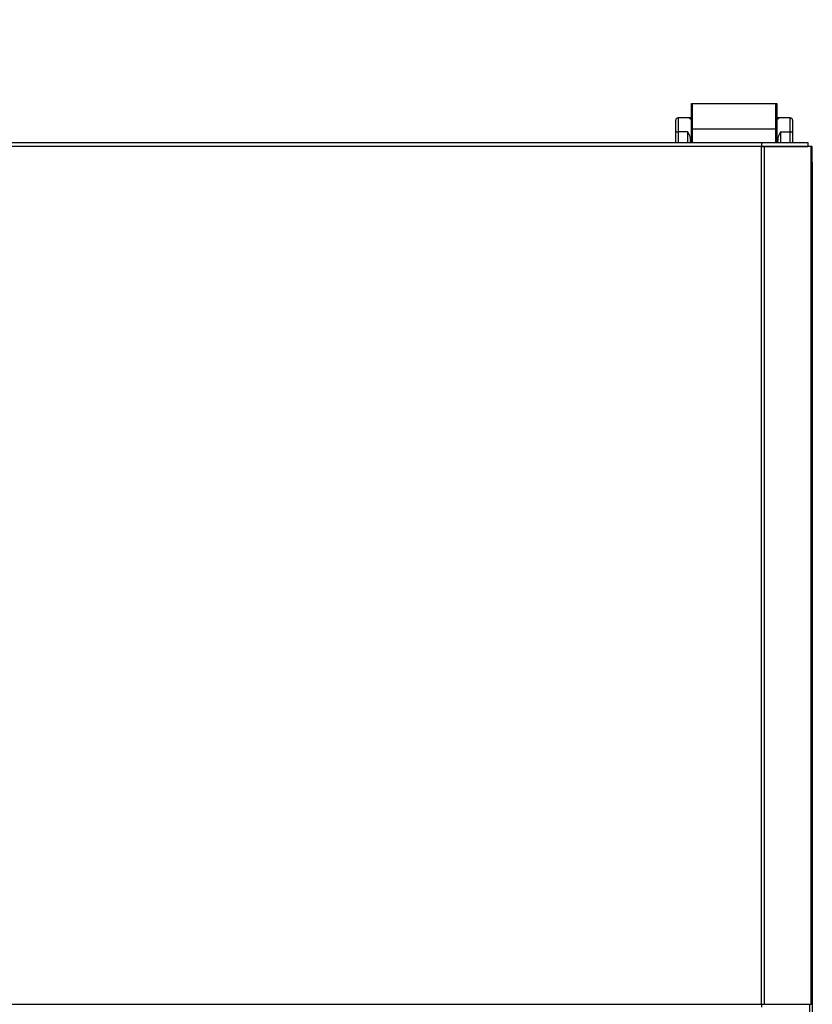
# Model space of a CAD drawing. Units: millimetres. Extents: x 29 to 1373, y -314 to 671.
# Drawn here: x 628 to 636, y 261 to 272 of the extents above; entities that cross this region are included whole.
import ezdxf

# ---------------------------------------------------------------- set-up
doc = ezdxf.new("R2010")
doc.units = ezdxf.units.MM
doc.layers.add('__SERINF01_OFICT', color=7, linetype='Continuous')
doc.layers.add('Default', color=7, linetype='Continuous')
doc.styles.add('SEACAD_Solid_Edge_ISO', font='seiso.ttf')
doc.dimstyles.new('INFRICO_COT', dxfattribs={"dimtxt": 3, "dimasz": 2.25, "dimexe": 1.5, "dimexo": 2.25, "dimgap": 1.5, "dimtad": 1, "dimdec": 0, "dimlfac": 20, "dimzin": 12, "dimtxsty": 'SEACAD_Solid_Edge_ISO', "dimblk1": '_SE_FILLED', "dimblk2": '_SE_FILLED', "dimsah": 1, "dimcen": 1.5, "dimadec": 1, "dimazin": 0, "dimtfac": 1, "dimtdec": 0, "dimtmove": 0, "dimatfit": 3, "dimfxl": 1, "dimtolj": 1, "dimtzin": 12, "dimarcsym": 0})

# ---------------------------------------------------------------- blocks, each defined once
blk = doc.blocks.new('_SE_FILLED')
at = {"color": 0}
blk.add_line((0, 0), (-1, 0), dxfattribs=at)
blk.add_solid([(0, 0), (-1, -0.1665), (-1, 0.1665), (0, 0)], dxfattribs=at)
blk = doc.blocks.new('*D140')
at = {"layer": 'Default', "color": 0, "linetype": 'Continuous', "lineweight": -2}
for p, q in [((566.725, 272.476), (566.725, 278.09)), ((635.927, 272.476), (635.927, 278.09)), ((568.975, 276.59), (633.677, 276.59))]:
    blk.add_line(p, q, dxfattribs=at)
at = {"layer": 'Defpoints', "color": 0, "linetype": 'Continuous'}
for p in [(635.927, 276.59), (566.725, 270.226), (635.927, 270.226)]:
    blk.add_point(p, dxfattribs=at)
at = {"layer": 'Default', "color": 0, "linetype": 'Continuous', "lineweight": -2, "xscale": 2.25, "yscale": 2.25, "zscale": 2.25, "rotation": 180}
blk.add_blockref('_SE_FILLED', (566.725, 276.59), dxfattribs=at)
at = {"layer": 'Default', "color": 0, "linetype": 'Continuous', "lineweight": -2, "xscale": 2.25, "yscale": 2.25, "zscale": 2.25}
blk.add_blockref('_SE_FILLED', (635.927, 276.59), dxfattribs=at)
at = {"layer": 'Default', "color": 0, "linetype": 'Continuous', "insert": (601.326, 279.609), "char_height": 3, "attachment_point": 5, "style": 'SEACAD_Solid_Edge_ISO'}
blk.add_mtext('\\A1;\\A1;1384', dxfattribs=at)

msp = doc.modelspace()

# ---------------------------------------------------------------- linework, layer by layer
at = {"layer": '__SERINF01_OFICT', "color": 7, "linetype": 'Continuous'}
for p, q in [((634.691, 270.392), (634.691, 270.657)), ((634.691, 270.657), (634.701, 270.657)), ((634.701, 270.657), (635.556, 270.657)), ((634.701, 270.657), (634.701, 270.392)), ((635.556, 270.657), (635.566, 270.657)), ((635.556, 270.392), (635.556, 270.657)), ((635.566, 270.657), (635.566, 270.392)), ((634.531, 270.371), (634.531, 270.484)), ((634.556, 270.509), (634.556, 270.365)), ((634.671, 270.509), (634.556, 270.509)), ((634.691, 270.496), (634.681, 270.496)), ((635.576, 270.496), (635.566, 270.496)), ((635.701, 270.509), (635.586, 270.509)), ((635.701, 270.365), (635.701, 270.509)), ((635.726, 270.484), (635.726, 270.371)), ((634.531, 270.257), (634.531, 270.371)), ((634.691, 270.257), (634.691, 270.392)), ((634.701, 270.392), (634.691, 270.392)), ((635.556, 270.392), (634.701, 270.392)), ((634.701, 270.392), (634.701, 270.257)), ((635.556, 270.257), (635.556, 270.392)), ((635.566, 270.392), (635.556, 270.392)), ((635.566, 270.392), (635.566, 270.257)), ((635.726, 270.371), (635.726, 270.257)), ((634.556, 270.365), (634.556, 270.257)), ((634.656, 270.365), (634.556, 270.365)), ((634.656, 270.257), (634.656, 270.365)), ((635.601, 270.365), (635.701, 270.365)), ((635.601, 270.365), (635.601, 270.257)), ((635.701, 270.257), (635.701, 270.365)), ((567.243, 270.257), (635.41, 270.257)), ((635.409, 270.216), (567.243, 270.216)), ((634.681, 270.265), (634.681, 270.257)), ((635.409, 270.245), (635.409, 270.216)), ((635.409, 270.217), (635.41, 270.217)), ((635.438, 270.216), (635.409, 270.216)), ((635.409, 261.446), (635.409, 270.216)), ((635.41, 270.257), (635.881, 270.257)), ((635.41, 270.217), (635.41, 270.257)), ((635.41, 270.217), (635.881, 270.217)), ((635.914, 270.216), (635.438, 270.216)), ((635.438, 261.446), (635.438, 270.216)), ((635.556, 270.217), (635.556, 270.216)), ((635.566, 270.216), (635.566, 270.217)), ((635.576, 270.257), (635.576, 270.265)), ((635.576, 270.216), (635.576, 270.217)), ((635.601, 270.217), (635.601, 270.216)), ((635.701, 270.216), (635.701, 270.217)), ((635.726, 270.217), (635.726, 270.216)), ((635.881, 270.257), (635.881, 270.217)), ((635.926, 270.216), (635.914, 270.216)), ((635.914, 261.446), (635.914, 270.216)), ((635.926, 261.446), (635.926, 270.216)), ((635.927, 270.051), (635.926, 270.051)), ((635.927, 270.051), (635.927, 170.861)), ((635.409, 261.446), (567.243, 261.446)), ((635.438, 261.446), (635.409, 261.446)), ((635.409, 261.446), (635.409, 261.418)), ((635.914, 261.446), (635.438, 261.446)), ((635.897, 261.446), (635.897, 187.791)), ((635.926, 261.446), (635.914, 261.446))]:
    msp.add_line(p, q, dxfattribs=at)
for centre, radius, start, end in [((634.556, 270.484), 0.025, 90, 180), ((634.701, 270.525), 0.0342, 206.4652, 223.9667), ((634.673, 270.489), 0.0198, 46.1725, 94.4813), ((634.65, 270.473), 0.0384, 35.3628, 45.6399), ((634.695, 270.463), 0.0354, 91.2714, 113.4717), ((634.675, 270.504), 0.0111, 340.5371, 358.2224), ((634.702, 270.523), 0.025, 232.1919, 244.956), ((635.562, 270.463), 0.0354, 66.5283, 88.7286), ((635.556, 270.523), 0.025, 295.044, 307.7982), ((635.587, 270.485), 0.0248, 91.4208, 129.4716), ((635.582, 270.504), 0.0111, 181.7776, 199.4629), ((635.607, 270.473), 0.0384, 134.3601, 144.6372), ((635.556, 270.525), 0.0342, 316.0322, 333.5358), ((635.701, 270.484), 0.025, 0, 90), ((634.36, 270.206), 0.336, 18.162, 28.3212), ((635.118, 270.303), 0.439, 178.9587, 184.8838), ((634.706, 270.26), 0.025, 126.8699, 180), ((635.551, 270.26), 0.025, 0, 53.1301), ((635.139, 270.303), 0.439, 355.1162, 1.0413), ((635.897, 270.206), 0.336, 151.6788, 161.838), ((635.555, 270.246), 0.145, 175.7292, 180.4145), ((635.41, 270.216), 0.000727, 93.3525, 127.4287), ((635.556, 270.207), 0.01, 71.8051, 90), ((635.897, 270.051), 0.0305, 0, 14.7123)]:
    msp.add_arc(centre, radius, start, end, dxfattribs=at)
for centre, major_axis, ratio, start_param, end_param in [((634.677, 270.478), (0.0149, 0.0201), 0.828723, 0.321398, 0.730921), ((634.694, 270.523), (0, 0.025), 0.895506, 2.733083, 2.992623), ((635.563, 270.523), (0, -0.025), 0.895506, 0.14897, 0.40851), ((635.581, 270.478), (-0.0149, 0.0201), 0.828723, 5.552265, 5.961787), ((634.556, 270.371), (0.025, 0), 0.224976, 3.141593, 4.712389), ((635.701, 270.371), (-0.025, 0), 0.224976, 1.570796, 3.141591), ((634.706, 270.265), (0.025, 0), 0.894565, 2.214297, 3.141591), ((635.551, 270.265), (-0.025, 0), 0.894565, 3.141593, 4.068888)]:
    msp.add_ellipse(centre, major_axis=major_axis, ratio=ratio, start_param=start_param, end_param=end_param, dxfattribs=at)
for points, knots in [([(634.68, 270.311), (634.681, 270.305), (634.685, 270.3), (634.69, 270.297), (634.691, 270.296), (634.691, 270.296)], [0, 0, 0, 0, 0.5, 0.5, 0.5487163, 0.5487163, 0.5487163, 0.5487163]), ([(635.566, 270.296), (635.567, 270.296), (635.567, 270.297), (635.573, 270.3), (635.576, 270.305), (635.578, 270.311)], [0.4512837, 0.4512837, 0.4512837, 0.4512837, 0.5, 0.5, 1, 1, 1, 1])]:
    msp.add_open_spline(points, degree=3, knots=knots, dxfattribs=at)

# ---------------------------------------------------------------- dimensions: what is measured, and where the dimension line sits
at = {"layer": 'Default', "color": 7, "linetype": 'Continuous'}
dim = msp.add_linear_dim(base=(635.927, 276.59), p1=(566.725, 270.226), p2=(635.927, 270.226), angle=360, text='\\A1;<>', dimstyle='INFRICO_COT', dxfattribs=at)
dim.commit()
dim.dimension.update_dxf_attribs({"geometry": '*D140', "text_midpoint": (601.326, 276.59), "dimtype": 161})

doc.saveas('drawing.dxf')
